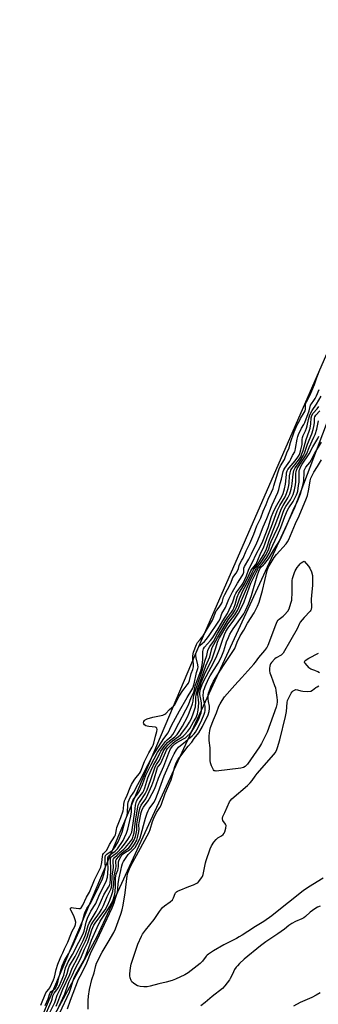
# Model space of a CAD drawing. Units: inches. Extents: x 1165771 to 1171771, y 545459 to 549459.
# Drawn here: x 1166404 to 1166566, y 547873 to 548404 of the extents above; entities that cross this region are included whole.
import ezdxf

# ---------------------------------------------------------------- set-up
doc = ezdxf.new("R2010")
doc.units = ezdxf.units.IN
doc.header["$MEASUREMENT"] = 0
for name, color, linetype in [('HYDRO-Stream Poly Centerlines', 142, 'Continuous'), ('HYDRO-Water Body', 4, 'Continuous'), ('NTRL-Trees', 3, 'Continuous'), ('Undefined', 1, 'Continuous')]:
    doc.layers.add(name, color=color, linetype=linetype)

msp = doc.modelspace()

# ---------------------------------------------------------------- linework, layer by layer
at = {"layer": 'HYDRO-Stream Poly Centerlines'}
msp.add_lwpolyline([(1166605.81, 548305.46), (1166499.05, 548061.46), (1166404.67, 547838.91)], dxfattribs=at)
at = {"layer": 'HYDRO-Water Body'}
msp.add_polyline3d([(1166605.81, 548305.46, 0), (1166499.05, 548061.46, 0), (1166404.67, 547838.91, 0)], dxfattribs=at)
at = {"layer": 'NTRL-Trees'}
msp.add_polyline3d([(1166404.22, 547832.23, 0), (1166446.11, 547909.37, 0), (1166457.25, 547933.51, 0), (1166552.92, 548140.87, 0), (1166652.94, 548404.09, 0)], dxfattribs=at)
at = {"layer": 'Undefined'}
for points, elevation in [([(1166415.73, 547872.36), (1166418.44, 547879), (1166418.84, 547879.68), (1166419.98, 547880.97), (1166420.46, 547881.69), (1166422.42, 547885.96), (1166422.95, 547887.5), (1166423.9, 547891.51), (1166424.91, 547894.42), (1166426.1, 547897.45), (1166426.64, 547898.7), (1166427.56, 547900.51), (1166428.52, 547902.75), (1166430.21, 547906.24), (1166431.84, 547910.5), (1166432.65, 547912.28), (1166433.95, 547914.81), (1166434.32, 547915.82), (1166434.48, 547917.13), (1166434.2, 547918.46), (1166433.41, 547920.55), (1166431.84, 547923.53), (1166431.69, 547924.02), (1166431.68, 547924.45), (1166431.75, 547924.61), (1166432.03, 547924.85), (1166432.46, 547924.94), (1166433.26, 547924.9), (1166436.12, 547924.5), (1166436.88, 547924.55), (1166437.48, 547924.86), (1166438.39, 547926.32), (1166440.36, 547930.52), (1166441.91, 547933.25), (1166444.61, 547939.87), (1166447.36, 547945.3), (1166448.03, 547946.85), (1166448.65, 547949.29), (1166448.95, 547952.48), (1166449.21, 547953.56), (1166449.57, 547954.14), (1166450.78, 547955.35), (1166451.24, 547955.95), (1166452.83, 547959.03), (1166455.62, 547963.57), (1166455.97, 547964.29), (1166456.18, 547965.08), (1166456.5, 547967.1), (1166456.76, 547968.11), (1166458.84, 547973.52), (1166460.06, 547977.12), (1166460.27, 547978.2), (1166460.51, 547980.86), (1166460.94, 547982.6), (1166461.32, 547983.59), (1166462.28, 547985.63), (1166463.89, 547989.76), (1166464.7, 547991.32), (1166466.16, 547993.79), (1166467.02, 547994.98), (1166468.89, 547997.28), (1166469.53, 547998.32), (1166470.3, 548000.01), (1166471.71, 548003.79), (1166472.32, 548005.21), (1166474.09, 548008.55), (1166475.81, 548011.53), (1166476.32, 548012.6), (1166476.66, 548013.72), (1166477.52, 548017.45), (1166478.33, 548019.96), (1166478.43, 548021.05), (1166478.29, 548021.75), (1166478.01, 548022.07), (1166477.56, 548022.25), (1166474.02, 548022.65), (1166473.17, 548022.81), (1166472.39, 548023.08), (1166471.73, 548023.55), (1166471.29, 548024.19), (1166471.2, 548024.67), (1166471.38, 548025.43), (1166471.65, 548025.89), (1166472.04, 548026.27), (1166473.06, 548026.76), (1166476.21, 548027.72), (1166481.58, 548028.87), (1166482.62, 548029.27), (1166483.21, 548029.71), (1166485.2, 548031.88), (1166487.35, 548033.71), (1166487.79, 548034.21), (1166488.4, 548035.19), (1166490.45, 548039.07), (1166492.34, 548042.08), (1166493.02, 548043.04), (1166494.73, 548045.11), (1166495.41, 548046.15), (1166496.04, 548047.6), (1166496.81, 548051.32), (1166497.71, 548053.52), (1166498.09, 548054.89), (1166498.21, 548056.39), (1166497.74, 548059.37), (1166497.78, 548060.79), (1166498.22, 548062.85), (1166499.67, 548067), (1166500.25, 548068.04), (1166501.78, 548069.72), (1166503.28, 548071.67), (1166506.78, 548077.29), (1166508.33, 548080.04), (1166510.46, 548085.09), (1166510.86, 548085.68), (1166512.42, 548087.59), (1166513.12, 548088.73), (1166513.53, 548089.66), (1166514.37, 548092.42), (1166514.97, 548093.89), (1166516.41, 548096.69), (1166518.28, 548100.04), (1166519.43, 548103.13), (1166521.11, 548105.49), (1166522, 548106.99), (1166522.4, 548107.98), (1166522.73, 548109.51), (1166522.98, 548110.19), (1166524.29, 548112.41), (1166524.9, 548113.58), (1166526.6, 548117.54), (1166528.53, 548121.42), (1166530.73, 548126.4), (1166532.43, 548130.97), (1166534.45, 548135.36), (1166535.81, 548138.92), (1166537.38, 548142.47), (1166538.43, 548145.31), (1166540.25, 548149.12), (1166541.12, 548151.2), (1166541.58, 548152.52), (1166542.22, 548154.98), (1166543.67, 548159.66), (1166544.43, 548161.78), (1166545.14, 548163.34), (1166547.22, 548166.8), (1166548.81, 548170.88), (1166549.57, 548172.54), (1166550.5, 548175.94), (1166552.51, 548181.66), (1166554.21, 548185.5), (1166555.05, 548186.97), (1166556, 548188.85), (1166557.9, 548192.07), (1166558.37, 548193.02), (1166558.61, 548193.93), (1166558.71, 548196.28), (1166558.87, 548197.18), (1166559.2, 548197.97), (1166561, 548201.34), (1166562.65, 548205.06), (1166563.52, 548207.28), (1166564.77, 548211.06), (1166566.45, 548215.19)], 188), ([(1166418.03, 547872.06), (1166419.56, 547875.82), (1166420.46, 547878.57), (1166420.73, 547879.03), (1166421.12, 547879.45), (1166423.37, 547881.36), (1166423.72, 547881.78), (1166424.12, 547882.5), (1166424.52, 547883.53), (1166425.1, 547885.4), (1166426.28, 547890.54), (1166427.19, 547893.49), (1166428.51, 547896.52), (1166430.54, 547899.94), (1166432.69, 547904.21), (1166434.77, 547908.62), (1166437.12, 547913.96), (1166437.84, 547916.02), (1166439.09, 547921.08), (1166439.65, 547922.75), (1166440.59, 547924.58), (1166442.27, 547926.95), (1166443.11, 547928.3), (1166444.92, 547932.17), (1166449.01, 547940.5), (1166449.88, 547943.31), (1166450.46, 547945.85), (1166450.52, 547946.97), (1166450.38, 547948.86), (1166450.38, 547951.14), (1166450.45, 547952.25), (1166450.65, 547953.02), (1166450.98, 547953.52), (1166451.37, 547953.89), (1166454.16, 547955.84), (1166454.95, 547956.58), (1166455.73, 547957.76), (1166457.37, 547960.53), (1166458.4, 547962.63), (1166459.51, 547965.64), (1166461.29, 547971.82), (1166462.3, 547974.88), (1166462.47, 547976.16), (1166462.61, 547980.55), (1166462.88, 547981.85), (1166463.3, 547983.06), (1166464, 547984.34), (1166465.93, 547987.33), (1166468, 547991.46), (1166469.93, 547994.7), (1166471.59, 547998.39), (1166473.72, 548002.16), (1166475.95, 548006.74), (1166482.06, 548016.18), (1166484.38, 548019.35), (1166486.32, 548023.32), (1166490.53, 548031.09), (1166494.74, 548038.41), (1166497.23, 548042.42), (1166497.77, 548043.45), (1166498.47, 548045.69), (1166499.71, 548051.84), (1166500.42, 548053.94), (1166500.6, 548054.77), (1166500.52, 548055.89), (1166499.51, 548059.76), (1166499.32, 548061.08), (1166499.37, 548061.64), (1166499.58, 548062.45), (1166500.61, 548065.1), (1166501.04, 548065.91), (1166501.53, 548066.49), (1166504.13, 548068.59), (1166505.06, 548069.62), (1166506.24, 548071.25), (1166511.85, 548079.57), (1166512.5, 548080.83), (1166513.47, 548083.75), (1166515.38, 548086.96), (1166517.15, 548091.36), (1166518.06, 548093.22), (1166519.24, 548095.39), (1166521.99, 548100.05), (1166524.51, 548103.96), (1166525.03, 548104.88), (1166525.22, 548105.41), (1166525.31, 548106), (1166525.35, 548108.17), (1166525.61, 548109.06), (1166528.11, 548113), (1166529.41, 548115.85), (1166532.34, 548121.83), (1166533.8, 548125.22), (1166535.71, 548130.51), (1166537.67, 548134.88), (1166540.59, 548142.33), (1166543.67, 548148.94), (1166544.2, 548150.53), (1166544.98, 548153.88), (1166545.63, 548156.18), (1166546.61, 548160.23), (1166546.9, 548161.14), (1166547.41, 548162.01), (1166550.13, 548165.8), (1166550.74, 548166.96), (1166551.65, 548168.97), (1166552.8, 548170.93), (1166553.04, 548171.61), (1166553.31, 548172.77), (1166554.17, 548177.73), (1166554.53, 548179.11), (1166554.9, 548180.21), (1166556.45, 548183.64), (1166557.78, 548185.72), (1166558.24, 548186.68), (1166560.54, 548193.1), (1166561.42, 548196.08), (1166561.84, 548196.82), (1166563.17, 548198.55), (1166563.86, 548199.64), (1166564.56, 548201.16), (1166565.95, 548204.61)], 190), ([(1166417.29, 547865.08), (1166421.41, 547874.48), (1166421.77, 547875.52), (1166422.19, 547877.34), (1166422.45, 547878.16), (1166422.89, 547878.86), (1166424.29, 547880.57), (1166425.04, 547881.73), (1166425.72, 547882.98), (1166426.69, 547885.1), (1166428, 547888.44), (1166429.05, 547892.52), (1166429.84, 547894.53), (1166430.51, 547895.78), (1166432.82, 547899.58), (1166436.23, 547906.41), (1166438.43, 547910.47), (1166439, 547912.22), (1166440.09, 547917.16), (1166440.84, 547919.35), (1166442.73, 547923.02), (1166445.36, 547927.11), (1166447.43, 547932.12), (1166450.89, 547939.09), (1166451.6, 547941.45), (1166451.87, 547943.29), (1166451.98, 547946.4), (1166451.81, 547948.95), (1166451.8, 547950.63), (1166451.88, 547951.72), (1166452.08, 547952.47), (1166452.37, 547952.93), (1166452.76, 547953.31), (1166455.81, 547955.48), (1166456.39, 547955.99), (1166456.99, 547956.68), (1166460.05, 547961.22), (1166460.84, 547962.75), (1166461.9, 547965.11), (1166462.61, 547967.29), (1166464.22, 547974.31), (1166464.55, 547976.58), (1166464.71, 547980.41), (1166465, 547981.68), (1166465.36, 547982.7), (1166465.9, 547983.65), (1166467.87, 547986.17), (1166468.9, 547987.8), (1166470.59, 547991.4), (1166472.46, 547996.43), (1166473.07, 547997.88), (1166475.02, 548001.77), (1166478.71, 548008.64), (1166479.85, 548010.36), (1166483.08, 548014.6), (1166483.84, 548015.42), (1166486.03, 548017.33), (1166486.94, 548018.41), (1166487.7, 548019.68), (1166490.15, 548024.43), (1166494.07, 548031.61), (1166495.36, 548034.46), (1166496.87, 548038.42), (1166498.34, 548041.18), (1166498.52, 548041.72), (1166498.84, 548043.59), (1166499.11, 548044.61), (1166502.23, 548053.29), (1166502.66, 548055.12), (1166502.98, 548057.06), (1166503.14, 548059.12), (1166503.19, 548063.16), (1166503.3, 548063.95), (1166503.53, 548064.64), (1166504.12, 548065.55), (1166507.39, 548069.14), (1166508.62, 548070.68), (1166511.47, 548075.37), (1166514, 548079.71), (1166516.45, 548083.68), (1166519.39, 548089.91), (1166519.82, 548091.11), (1166520.46, 548093.33), (1166520.92, 548094.41), (1166521.52, 548095.41), (1166524.23, 548098.91), (1166524.98, 548100.09), (1166526.69, 548104.01), (1166528.05, 548107.67), (1166530.27, 548111.74), (1166531.87, 548115.24), (1166534.49, 548120.44), (1166535.51, 548122.68), (1166538.46, 548130.14), (1166540.35, 548136.02), (1166541.17, 548138.25), (1166542.39, 548140.87), (1166545.79, 548146.88), (1166546.51, 548148.49), (1166547.24, 548150.9), (1166547.87, 548153.54), (1166548.08, 548155.14), (1166548.32, 548158.82), (1166548.46, 548159.63), (1166548.78, 548160.64), (1166549.14, 548161.36), (1166549.81, 548162.29), (1166553.02, 548166.14), (1166554.45, 548167.96), (1166555.23, 548169.15), (1166555.63, 548170), (1166556.19, 548171.96), (1166556.83, 548174.8), (1166556.91, 548175.79), (1166556.86, 548177.62), (1166557.03, 548178.73), (1166557.41, 548179.72), (1166558.67, 548182.32), (1166559.19, 548183.65), (1166559.51, 548184.85), (1166560.18, 548188.32), (1166561.06, 548190.93), (1166562.28, 548193.2), (1166564.51, 548196.64), (1166567.09, 548200.96)], 192), ([(1166419.62, 547866.5), (1166423.27, 547873.79), (1166423.64, 547874.8), (1166424.41, 547877.81), (1166427.34, 547883.48), (1166429.38, 547887.96), (1166429.95, 547889.45), (1166430.68, 547892.16), (1166431.23, 547893.53), (1166434.14, 547898.6), (1166438.45, 547907.19), (1166439.77, 547910.36), (1166441.31, 547915.26), (1166441.78, 547916.49), (1166445.6, 547922.96), (1166447.1, 547926.06), (1166449.69, 547931.92), (1166452.23, 547935.94), (1166452.91, 547937.24), (1166453.16, 547938.29), (1166453.31, 547940.22), (1166453.41, 547946.09), (1166453.24, 547950.25), (1166453.3, 547951.13), (1166453.51, 547951.93), (1166453.77, 547952.32), (1166454.14, 547952.7), (1166456.85, 547954.78), (1166459.34, 547957.47), (1166460.78, 547959.27), (1166462.59, 547961.73), (1166463.49, 547963.17), (1166464.27, 547964.6), (1166464.75, 547965.74), (1166465.02, 547966.87), (1166465.72, 547971.77), (1166466.52, 547976.57), (1166466.8, 547980.29), (1166467.09, 547981.6), (1166467.41, 547982.44), (1166468.13, 547983.63), (1166470.69, 547987.1), (1166471.37, 547988.24), (1166471.88, 547989.56), (1166473.54, 547994.92), (1166475.2, 547999.1), (1166476.51, 548001.89), (1166478.53, 548005.28), (1166479.87, 548008.23), (1166480.53, 548009.43), (1166482.34, 548011.95), (1166484.13, 548014.14), (1166485.13, 548015.03), (1166488, 548017.09), (1166488.75, 548017.79), (1166489.3, 548018.44), (1166490.44, 548020.04), (1166492.19, 548022.79), (1166494.94, 548027.94), (1166495.86, 548030.04), (1166497.65, 548034.98), (1166497.96, 548036.33), (1166498.16, 548038.47), (1166498.38, 548039.48), (1166499.11, 548041.6), (1166500.03, 548044.76), (1166502.9, 548052.75), (1166504.31, 548057.9), (1166505.34, 548060.99), (1166505.9, 548063.74), (1166506.2, 548064.64), (1166506.92, 548065.88), (1166508.87, 548068.59), (1166511.08, 548072.64), (1166515.21, 548079.71), (1166516.43, 548081.53), (1166518.67, 548084.42), (1166519.39, 548085.53), (1166519.88, 548086.61), (1166520.6, 548088.55), (1166521.72, 548092.42), (1166522.64, 548094.56), (1166523.33, 548095.81), (1166525.73, 548099.52), (1166528.12, 548104.77), (1166529.13, 548106.78), (1166529.86, 548107.85), (1166531.73, 548110.18), (1166532.35, 548111.16), (1166534.22, 548115.55), (1166536.17, 548119.67), (1166536.73, 548121.12), (1166537.89, 548124.61), (1166540.31, 548130.59), (1166543.3, 548139.08), (1166544.8, 548142.02), (1166547.57, 548146.61), (1166548.36, 548148.38), (1166549.23, 548151.1), (1166549.65, 548152.7), (1166549.81, 548153.96), (1166550.05, 548158.01), (1166550.36, 548159.64), (1166550.77, 548160.96), (1166551.29, 548161.91), (1166552.07, 548163.04), (1166554.92, 548166.38), (1166556.03, 548168.27), (1166556.74, 548169.79), (1166557.33, 548171.71), (1166558.92, 548177.64), (1166560.56, 548181.98), (1166561.1, 548183.67), (1166561.56, 548186.02), (1166561.73, 548189.26), (1166562.06, 548190.48), (1166562.8, 548191.72), (1166564.92, 548194.06), (1166565.91, 548195.35)], 194), ([(1166423.98, 547871.81), (1166424.87, 547873.91), (1166425.9, 547876.77), (1166427.62, 547881.01), (1166431.24, 547888.81), (1166432.51, 547892.32), (1166435.66, 547898.03), (1166437.71, 547902.51), (1166439.85, 547906.9), (1166440.65, 547908.96), (1166442.36, 547914.29), (1166442.92, 547915.63), (1166444.07, 547917.63), (1166447.26, 547922.12), (1166448.41, 547924.03), (1166449.43, 547926.11), (1166451.49, 547930.92), (1166453.41, 547934.91), (1166453.78, 547935.97), (1166454.05, 547937.31), (1166454.28, 547941.89), (1166454.8, 547945.32), (1166454.85, 547946.69), (1166454.69, 547950.02), (1166454.78, 547950.87), (1166454.95, 547951.38), (1166455.52, 547952.09), (1166456.98, 547953.3), (1166458.39, 547954.74), (1166460.42, 547956.47), (1166461.42, 547957.43), (1166464.03, 547960.56), (1166465.09, 547962.13), (1166465.58, 547963.45), (1166466.02, 547965.37), (1166466.76, 547971.73), (1166468.06, 547979.16), (1166468.32, 547980.21), (1166469.01, 547981.74), (1166472.01, 547986.45), (1166473.04, 547988.55), (1166473.8, 547990.44), (1166476.81, 547999.33), (1166477.46, 548000.96), (1166478.13, 548002.15), (1166479.69, 548004.46), (1166481.73, 548009.12), (1166482.32, 548010.14), (1166483.15, 548011.3), (1166484.44, 548012.86), (1166485.72, 548014.11), (1166486.84, 548015), (1166490.1, 548017.25), (1166491.16, 548018.25), (1166494.55, 548022.77), (1166496.06, 548025), (1166496.75, 548026.22), (1166497.29, 548027.47), (1166498.03, 548029.54), (1166499.15, 548033.38), (1166499.48, 548035.99), (1166499.43, 548038.4), (1166499.51, 548039.84), (1166500.59, 548043.81), (1166504.81, 548055.47), (1166506.9, 548060.38), (1166507.86, 548064.08), (1166508.3, 548065.27), (1166511.04, 548070.53), (1166515.69, 548078.51), (1166516.89, 548080.3), (1166519.37, 548083.51), (1166520.47, 548085.24), (1166521.5, 548087.46), (1166522.91, 548091.55), (1166524.24, 548094.68), (1166524.86, 548095.97), (1166526.82, 548099.57), (1166529.75, 548105.86), (1166530.79, 548107.66), (1166533.06, 548110.61), (1166534.9, 548113.45), (1166536.04, 548115.5), (1166537.58, 548118.61), (1166537.92, 548119.56), (1166539.1, 548123.61), (1166542.32, 548131.25), (1166545.05, 548138.96), (1166545.54, 548140.01), (1166546.65, 548141.99), (1166549.16, 548146.01), (1166550.21, 548148.26), (1166550.97, 548150.74), (1166551.33, 548152.33), (1166551.52, 548153.82), (1166551.95, 548158.88), (1166552.31, 548160.82), (1166553.03, 548162.22), (1166554.91, 548164.69), (1166556.2, 548166.65), (1166557.41, 548168.7), (1166558.07, 548170.13), (1166559.64, 548174.96), (1166561.99, 548180.62), (1166562.76, 548182.91), (1166563.15, 548184.56), (1166563.49, 548186.58), (1166563.55, 548187.42), (1166563.5, 548189.12), (1166563.63, 548189.79), (1166564.17, 548190.67), (1166566.38, 548193.02)], 196), ([(1166424.56, 547869.51), (1166428.63, 547878.47), (1166430.41, 547883.73), (1166430.93, 547885.03), (1166432.75, 547888.71), (1166434.03, 547891.61), (1166437.35, 547897.71), (1166439.33, 547902.48), (1166441.07, 547906.16), (1166441.65, 547907.73), (1166443.23, 547912.96), (1166444.29, 547915.43), (1166445.33, 547917.18), (1166450.36, 547923.72), (1166451.7, 547926.13), (1166452.99, 547929.07), (1166454.23, 547932.57), (1166454.5, 547933.64), (1166454.8, 547935.35), (1166455.04, 547937.35), (1166455.2, 547941.98), (1166456.24, 547946.09), (1166456.28, 547947.11), (1166456.16, 547949.6), (1166456.23, 547950.34), (1166456.39, 547950.84), (1166456.69, 547951.3), (1166457.62, 547952.31), (1166458.83, 547953.84), (1166459.54, 547954.58), (1166460.45, 547955.29), (1166462.56, 547956.61), (1166463.2, 547957.16), (1166463.91, 547958.04), (1166465.07, 547959.7), (1166466.15, 547961.57), (1166466.8, 547963.31), (1166467.19, 547964.98), (1166467.45, 547966.72), (1166467.59, 547969.73), (1166467.76, 547971.33), (1166469.04, 547977.81), (1166469.35, 547979), (1166469.93, 547980.18), (1166472.34, 547983.74), (1166473.55, 547985.95), (1166475.59, 547990.87), (1166476.67, 547993.72), (1166478.76, 548000.5), (1166479.15, 548001.27), (1166480.32, 548002.58), (1166480.68, 548003.19), (1166482.98, 548008.7), (1166483.59, 548009.99), (1166484.09, 548010.77), (1166484.72, 548011.55), (1166486.92, 548013.79), (1166488.14, 548014.7), (1166491.82, 548016.93), (1166492.48, 548017.44), (1166493.27, 548018.23), (1166495.02, 548020.19), (1166496.08, 548021.62), (1166498.21, 548025.15), (1166499.31, 548027.26), (1166500.28, 548029.53), (1166500.54, 548030.55), (1166500.7, 548031.57), (1166500.94, 548035.44), (1166500.56, 548040.12), (1166500.68, 548041.13), (1166501.02, 548042.41), (1166501.67, 548044.54), (1166502.36, 548046.41), (1166504.68, 548052.04), (1166507.95, 548058.71), (1166508.66, 548060.31), (1166510.23, 548065.12), (1166511.13, 548068.25), (1166511.48, 548069.16), (1166512.18, 548070.51), (1166516.64, 548078.07), (1166520.39, 548083.04), (1166521.51, 548084.67), (1166522.05, 548085.63), (1166522.61, 548086.88), (1166524.07, 548090.72), (1166526.15, 548095.78), (1166528.96, 548101.96), (1166531, 548106.15), (1166532.14, 548108.14), (1166534.37, 548110.91), (1166535.83, 548112.98), (1166537.03, 548114.98), (1166538.27, 548117.3), (1166538.81, 548118.64), (1166539.59, 548121.31), (1166540.05, 548122.57), (1166543.27, 548129.28), (1166544.16, 548131.28), (1166546.34, 548137.82), (1166547.06, 548139.74), (1166547.96, 548141.36), (1166550.47, 548144.94), (1166551.97, 548147.9), (1166552.72, 548150.37), (1166553.16, 548153.04), (1166553.35, 548154.75), (1166553.47, 548159.32), (1166553.56, 548160.16), (1166553.76, 548160.93), (1166554.22, 548161.84), (1166558.29, 548168.2), (1166559.27, 548169.96), (1166560.6, 548173.31), (1166563.2, 548178.79), (1166563.81, 548180.27), (1166564.72, 548183.16), (1166565.72, 548187.6)], 198), ([(1166425.99, 547868.21), (1166431.16, 547879.43), (1166431.88, 547881.54), (1166433.11, 547885.65), (1166433.73, 547887.32), (1166435.27, 547890.4), (1166438.66, 547896.29), (1166439.53, 547898.01), (1166443.1, 547907.42), (1166446.03, 547914.23), (1166447.79, 547917.68), (1166451.01, 547922.46), (1166452.75, 547925.33), (1166453.84, 547927.33), (1166454.71, 547929.17), (1166455.48, 547931.54), (1166455.78, 547933.27), (1166456.04, 547936.8), (1166456.04, 547940.93), (1166456.12, 547942.1), (1166456.37, 547943.08), (1166457.2, 547945.11), (1166457.44, 547945.91), (1166457.63, 547947.36), (1166457.66, 547949.71), (1166457.9, 547950.68), (1166459.05, 547952.73), (1166459.55, 547953.4), (1166460.13, 547954), (1166461.37, 547954.96), (1166463.61, 547956.11), (1166464.63, 547956.99), (1166465.47, 547958.06), (1166466.24, 547959.19), (1166467.43, 547961.44), (1166467.95, 547962.83), (1166468.43, 547965.06), (1166468.7, 547967.03), (1166468.66, 547969.7), (1166468.73, 547970.67), (1166469.9, 547976.21), (1166470.36, 547977.91), (1166471.07, 547979.19), (1166473.66, 547982.62), (1166474.45, 547983.77), (1166477.16, 547989.18), (1166478, 547991.23), (1166479.16, 547994.89), (1166480.59, 547998.1), (1166482.13, 548001.21), (1166484.82, 548008.53), (1166485.78, 548010.59), (1166486.9, 548012.26), (1166487.45, 548012.89), (1166488.06, 548013.42), (1166489.2, 548014.14), (1166492.73, 548015.97), (1166493.72, 548016.56), (1166494.79, 548017.43), (1166496.39, 548018.97), (1166497.18, 548019.95), (1166498.08, 548021.39), (1166500.09, 548024.92), (1166501.18, 548027.14), (1166501.81, 548028.74), (1166502.21, 548030.08), (1166502.39, 548031.15), (1166502.5, 548032.52), (1166502.5, 548033.98), (1166502.4, 548035.45), (1166502.12, 548037.49), (1166501.61, 548040.04), (1166501.56, 548041.13), (1166501.94, 548042.78), (1166502.83, 548045.39), (1166503.76, 548047.36), (1166507.74, 548054.71), (1166510.34, 548059.96), (1166512.24, 548064.41), (1166513.54, 548068.83), (1166514.87, 548072.38), (1166515.58, 548074), (1166516.78, 548076), (1166519.86, 548080.16), (1166522.48, 548083.86), (1166523.19, 548085.04), (1166525.49, 548090.04), (1166529.17, 548100.07), (1166532.45, 548106.94), (1166532.97, 548107.91), (1166533.42, 548108.57), (1166535.41, 548110.72), (1166536.46, 548112.05), (1166537.72, 548113.92), (1166538.94, 548116), (1166541, 548120.55), (1166543.55, 548125.92), (1166545.31, 548130.03), (1166547.46, 548135.93), (1166548.89, 548139.51), (1166549.6, 548140.73), (1166551.97, 548144.07), (1166553.83, 548147.76), (1166554.13, 548148.58), (1166554.42, 548149.71), (1166554.84, 548152.71), (1166555.19, 548154.62), (1166555.25, 548155.76), (1166555.17, 548159.8), (1166555.29, 548160.77), (1166555.56, 548161.61), (1166556.15, 548162.97), (1166556.85, 548164.27), (1166560.56, 548169.81), (1166562.58, 548173.61), (1166565.21, 548178.17), (1166565.75, 548179.45)], 200), ([(1166430.13, 547870.39), (1166431.75, 547875.06), (1166436.07, 547886.32), (1166436.88, 547888.03), (1166438.84, 547891.71), (1166440.58, 547895.16), (1166442.83, 547901.12), (1166444.47, 547904.18), (1166446.11, 547907.6), (1166454.11, 547924.87), (1166455.25, 547927.49), (1166455.71, 547928.81), (1166456.11, 547930.69), (1166457.01, 547933.37), (1166457.26, 547935.1), (1166457.46, 547937.9), (1166457.93, 547940.99), (1166458.91, 547945.04), (1166459.35, 547947.5), (1166459.79, 547948.86), (1166460.34, 547949.85), (1166462.76, 547953.56), (1166463.34, 547954.2), (1166465.8, 547956.44), (1166466.64, 547957.46), (1166467.55, 547958.96), (1166468.65, 547961.07), (1166469.23, 547962.65), (1166472.15, 547973.22), (1166473.08, 547975.98), (1166473.63, 547977.28), (1166474.16, 547978.27), (1166476.65, 547981.68), (1166477.34, 547982.92), (1166479, 547987.09), (1166482.35, 547996.09), (1166486.42, 548005.38), (1166487.64, 548007.92), (1166488.98, 548010.14), (1166490.05, 548011.47), (1166491.11, 548012.43), (1166493.6, 548014.35), (1166495.45, 548016.03), (1166497.33, 548017.61), (1166498.5, 548018.81), (1166499.18, 548019.7), (1166499.92, 548020.9), (1166501.95, 548024.65), (1166502.72, 548026.36), (1166503.86, 548029.28), (1166504.21, 548030.36), (1166504.36, 548031.18), (1166504.43, 548032.31), (1166504.36, 548033.47), (1166503.58, 548037.58), (1166503.4, 548039.72), (1166503.45, 548040.85), (1166503.62, 548041.92), (1166504, 548043.18), (1166504.44, 548044.25), (1166506.3, 548048.34), (1166507.12, 548049.97), (1166511.42, 548056.89), (1166513.02, 548060), (1166514.56, 548063.6), (1166515.57, 548067.13), (1166516.01, 548068.41), (1166516.96, 548070.67), (1166517.81, 548072.44), (1166519.53, 548075.36), (1166525.26, 548083.54), (1166526.25, 548085.37), (1166527.8, 548088.85), (1166529.44, 548093.35), (1166532.44, 548103.96), (1166533.34, 548106.54), (1166533.9, 548107.85), (1166534.51, 548108.7), (1166535.94, 548109.95), (1166536.72, 548110.73), (1166538.6, 548113.18), (1166539.5, 548114.53), (1166541.52, 548117.96), (1166544.82, 548123.06), (1166548.05, 548130.03), (1166552.6, 548140.67), (1166554.16, 548143.82), (1166555.95, 548148.19), (1166557.41, 548153.4), (1166557.67, 548155.22), (1166557.83, 548159.86), (1166558, 548160.88), (1166558.22, 548161.58), (1166558.87, 548162.71), (1166560.9, 548165.22), (1166561.66, 548166.33), (1166563.68, 548170.13), (1166567.19, 548176.07)], 202), ([(1166441.28, 547870.2), (1166441.14, 547872.91), (1166441.18, 547874.85), (1166441.36, 547877.23), (1166441.92, 547880.86), (1166443.25, 547886.14), (1166444.55, 547889.78), (1166445.38, 547893.74), (1166445.79, 547894.97), (1166448.79, 547900.94), (1166452.05, 547906.31), (1166455.02, 547911.51), (1166455.91, 547913.56), (1166458.9, 547921.35), (1166459.57, 547923.79), (1166460.1, 547926.26), (1166461.18, 547932.89), (1166462.35, 547942.17), (1166462.66, 547943.59), (1166463.12, 547944.97), (1166464.08, 547947.13), (1166465.27, 547949.52), (1166468.47, 547955.07), (1166474.26, 547965.63), (1166474.78, 547967.07), (1166476.02, 547971.38), (1166476.71, 547973.2), (1166478.17, 547976.25), (1166479.98, 547979.08), (1166480.6, 547980.26), (1166482.91, 547986.51), (1166486.01, 547993.95), (1166486.81, 547996.48), (1166488, 548001.08), (1166488.95, 548003.48), (1166489.88, 548005.05), (1166491.39, 548007.11), (1166494.01, 548010.4), (1166495.21, 548012.03), (1166497.17, 548014.23), (1166498.57, 548016.31), (1166501.01, 548019.23), (1166502.99, 548022.77), (1166506.11, 548028.92), (1166506.68, 548030.75), (1166506.83, 548032.33), (1166506.74, 548033.61), (1166506.24, 548036.18), (1166506.05, 548037.6), (1166505.99, 548038.74), (1166506.06, 548039.63), (1166506.27, 548040.8), (1166506.52, 548041.63), (1166507.44, 548044.08), (1166508.13, 548045.67), (1166508.92, 548047.2), (1166509.81, 548048.66), (1166514.36, 548055.59), (1166519.79, 548063.64), (1166520.41, 548064.81), (1166521.77, 548068.2), (1166523.3, 548071.59), (1166525.26, 548074.64), (1166527.39, 548078.42), (1166530.83, 548084.12), (1166532.69, 548087.62), (1166533.56, 548089.81), (1166535.32, 548096.12), (1166538, 548106.92), (1166538.46, 548108.27), (1166539, 548109.44), (1166540.58, 548112.16), (1166541.71, 548113.84), (1166542.99, 548115.42), (1166548.22, 548121.3), (1166548.96, 548122.38), (1166549.58, 548123.61), (1166553.2, 548132.25), (1166555.16, 548136.35), (1166559.17, 548145.91), (1166559.63, 548147.39), (1166560.22, 548149.92), (1166560.63, 548151.91), (1166561.12, 548155.32), (1166561.55, 548156.68), (1166563.08, 548159.89), (1166565.11, 548163.05), (1166567.21, 548166.67)], 204), ([(1166566.24, 548051.64), (1166565.27, 548052.24), (1166563.68, 548052.91), (1166561.55, 548053.6), (1166560.98, 548053.92), (1166560.57, 548054.31), (1166558.37, 548056.93), (1166558.12, 548057.31), (1166558.03, 548057.67), (1166558.2, 548058.02), (1166558.54, 548058.35), (1166560.44, 548059.61), (1166565.58, 548062.3)], 206), ([(1166568.1, 547940.83), (1166560.31, 547936.06), (1166557.41, 547934.07), (1166549.49, 547927.8), (1166543.4, 547922.79), (1166540.44, 547920.54), (1166536.12, 547917.53), (1166531.69, 547914.72), (1166527.4, 547912.14), (1166524.5, 547910.16), (1166522.85, 547909.14), (1166521.37, 547908.32), (1166514.51, 547904.94), (1166509.01, 547901.65), (1166506.17, 547899.81), (1166505.5, 547899.3), (1166504.9, 547898.69), (1166503.04, 547896.07), (1166501.77, 547894.74), (1166495.18, 547889.84), (1166493.44, 547888.68), (1166488.43, 547886.3), (1166486.52, 547885.6), (1166483.43, 547884.82), (1166479.35, 547883.92), (1166474.7, 547882.57), (1166473.04, 547882.3), (1166471.37, 547882.17), (1166469.36, 547882.42), (1166467.96, 547882.76), (1166466.91, 547883.27), (1166465.69, 547884.13), (1166464.85, 547884.94), (1166464.4, 547885.67), (1166463.86, 547887.02), (1166463.65, 547888.15), (1166463.7, 547889.31), (1166464.1, 547892.52), (1166464.49, 547894.54), (1166468.01, 547905.2), (1166470, 547909.61), (1166470.65, 547910.72), (1166472.18, 547912.88), (1166476.91, 547918.56), (1166479.78, 547922.86), (1166481.39, 547924.94), (1166482.42, 547925.95), (1166485.5, 547928.1), (1166486.72, 547929.21), (1166487.28, 547930.16), (1166488.21, 547932.52), (1166488.48, 547932.99), (1166488.87, 547933.45), (1166489.57, 547933.91), (1166490.36, 547934.28), (1166495.6, 547936.38), (1166498.2, 547937.31), (1166499.96, 547938.11), (1166500.41, 547938.41), (1166501, 547938.97), (1166502.53, 547940.96), (1166502.94, 547941.68), (1166503.32, 547942.79), (1166504.68, 547949.1), (1166505.04, 547950.48), (1166507.2, 547956.6), (1166507.86, 547958.23), (1166509.08, 547960.2), (1166510.3, 547961.81), (1166511.19, 547962.55), (1166513.22, 547963.79), (1166514.09, 547964.42), (1166514.74, 547965.12), (1166515.1, 547965.89), (1166515.59, 547967.86), (1166515.7, 547969.25), (1166515.44, 547969.99), (1166513.97, 547972.03), (1166513.71, 547972.81), (1166513.73, 547973.32), (1166513.97, 547974.05), (1166515.09, 547976.35), (1166517.6, 547982.06), (1166518.09, 547982.78), (1166518.92, 547983.61), (1166527.28, 547990.83), (1166528.76, 547992.23), (1166529.8, 547993.48), (1166531.37, 547995.88), (1166532.52, 547997.42), (1166541.6, 548007.61), (1166542.26, 548008.55), (1166542.92, 548009.79), (1166543.55, 548011.31), (1166544.77, 548015.46), (1166547.92, 548028.13), (1166548.34, 548030.71), (1166548.74, 548035.62), (1166548.92, 548036.7), (1166549.55, 548038.25), (1166550.89, 548040.77), (1166551.39, 548041.43), (1166552.01, 548041.95), (1166552.72, 548042.36), (1166553.47, 548042.59), (1166554.31, 548042.53), (1166556.19, 548041.91), (1166557.21, 548041.69), (1166559.82, 548041.64), (1166561.51, 548041.82), (1166562.46, 548042.29), (1166564.18, 548043.67), (1166564.85, 548044.11), (1166565.82, 548044.59)], 206), ([(1166566.48, 547925.81), (1166565.19, 547925.29), (1166563.74, 547924.38), (1166561.17, 547922.57), (1166558.57, 547920.17), (1166557.66, 547919.44), (1166556.66, 547918.9), (1166553.24, 547917.52), (1166551.3, 547916.36), (1166549.67, 547915.25), (1166547.27, 547913.39), (1166543.72, 547910.8), (1166537.22, 547906.48), (1166534.27, 547904.3), (1166525.59, 547897.09), (1166523.02, 547894.83), (1166521.84, 547893.62), (1166521.14, 547892.76), (1166520.36, 547891.49), (1166519.11, 547889.12), (1166517.98, 547886.69), (1166517.55, 547885.93), (1166515.09, 547882.74), (1166513.73, 547881.25), (1166508.29, 547877.04), (1166504.47, 547873.82), (1166502.12, 547871.98)], 204), ([(1166566.6, 547879.01), (1166564.41, 547877.67), (1166562.07, 547876.53), (1166555.74, 547873.68), (1166552.15, 547871.75)], 202)]:
    msp.add_lwpolyline(points, dxfattribs=dict(at, elevation=elevation))
at = {"layer": 'Undefined', "elevation": 206}
msp.add_lwpolyline([(1166510.36, 547998.68), (1166509.83, 547998.72), (1166509.37, 547998.86), (1166508.85, 547999.4), (1166507.84, 548001.48), (1166507.26, 548003.15), (1166507.13, 548004.27), (1166507.09, 548005.97), (1166507.15, 548011.23), (1166506.63, 548015.22), (1166506.59, 548017.63), (1166506.87, 548020.56), (1166507.32, 548022.24), (1166508.86, 548026.23), (1166510.61, 548030.09), (1166511.86, 548033.7), (1166512.5, 548034.99), (1166513.56, 548036.77), (1166514.92, 548038.63), (1166520.44, 548044.94), (1166524.3, 548049.12), (1166530.81, 548056.39), (1166531.69, 548057.48), (1166533.4, 548059.94), (1166536.72, 548063.74), (1166537.73, 548065.09), (1166538.46, 548066.65), (1166542.58, 548077.5), (1166543.39, 548079.3), (1166543.89, 548079.99), (1166544.48, 548080.61), (1166546.54, 548082.16), (1166547.37, 548082.97), (1166549.05, 548085.02), (1166549.76, 548086.26), (1166550.78, 548089.21), (1166551.17, 548090.86), (1166551.39, 548095.18), (1166551.47, 548101.4), (1166551.67, 548102.54), (1166552.31, 548104.76), (1166552.71, 548105.84), (1166553.11, 548106.63), (1166554.17, 548108.42), (1166555.01, 548109.64), (1166555.78, 548110.53), (1166556.32, 548111), (1166557.19, 548111.55), (1166557.97, 548111.83), (1166560.21, 548109.21), (1166561.03, 548108.05), (1166561.79, 548106.16), (1166562.33, 548104.19), (1166562.42, 548102.72), (1166562.39, 548098.87), (1166561.8, 548093.51), (1166561.74, 548091.14), (1166561.87, 548087.01), (1166561.75, 548085.89), (1166561.55, 548085.39), (1166561.22, 548084.93), (1166557.83, 548081.57), (1166555.82, 548079), (1166555.38, 548078.26), (1166554.08, 548075.46), (1166550.79, 548069.42), (1166546.49, 548062.23), (1166545.92, 548061.56), (1166545.48, 548061.2), (1166542.82, 548059.71), (1166542.15, 548059.22), (1166540.28, 548057.29), (1166539.76, 548056.58), (1166539.51, 548056.07), (1166539.29, 548055.27), (1166539.11, 548054.16), (1166539.13, 548052.77), (1166539.4, 548051.68), (1166540.03, 548049.8), (1166541.92, 548044.86), (1166542.37, 548043.5), (1166542.63, 548042.12), (1166543.12, 548038.35), (1166543.26, 548036.89), (1166543.26, 548036.03), (1166543.1, 548034.6), (1166542.72, 548033.18), (1166537.98, 548019.73), (1166534.82, 548013.45), (1166533.83, 548011.7), (1166527.27, 548002.44), (1166526.12, 548001.11), (1166525.18, 548000.54), (1166523.79, 548000.17)], close=True, dxfattribs=at)

doc.saveas('drawing.dxf')
